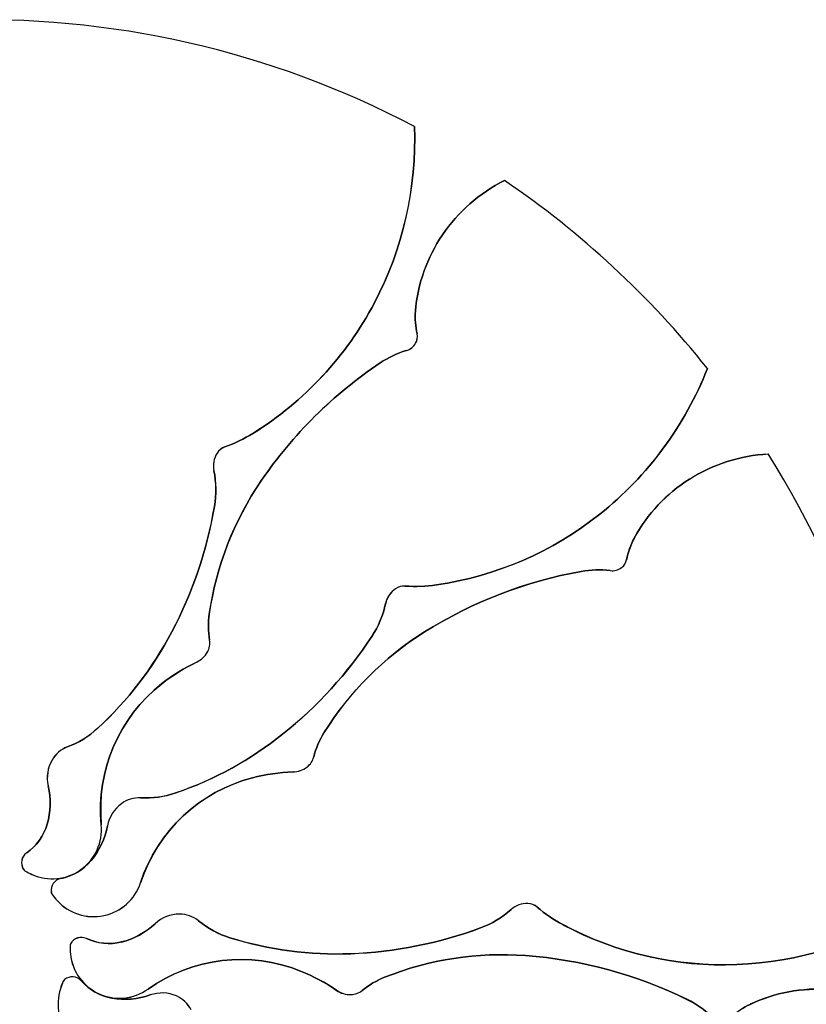
# Model space of a CAD drawing. Extents: x 176762 to 177955, y 670327 to 670628.
# Drawn here: x 177104 to 177106, y 670442 to 670443 of the extents above; entities that cross this region are included whole.
import ezdxf

# ---------------------------------------------------------------- set-up
doc = ezdxf.new("R2010")
doc.units = 0
doc.header["$MEASUREMENT"] = 0
doc.layers.add('T-VEGET', color=2, linetype='CONTINUOUS')

msp = doc.modelspace()

# ---------------------------------------------------------------- linework, layer by layer
at = {"layer": 'T-VEGET'}
for points in [[(177105.0473, 670443.2887, -0.131247), (177104.9782, 670442.9844, -0.13331), (177104.7688, 670442.7594, -0.053308), (177104.7205, 670442.736, 0.169275), (177104.707, 670442.7252, 0.191994), (177104.7015, 670442.695, -0.093208), (177104.7025, 670442.6335, -0.078808), (177104.6292, 670442.4173, -0.08571), (177104.5012, 670442.2507, -0.09635), (177104.4489, 670442.2185, 0.174513), (177104.4225, 670442.196, 0.188222), (177104.4158, 670442.1513, -0.126406), (177104.4141, 670442.0852, -0.174466), (177104.3788, 670442.0362, 0.408922), (177104.3732, 670442.0075, 0.112048), (177104.3758, 670442.005, 0.029807), (177104.3879, 670441.9986, 0.574947), (177104.5074, 670442.0843, -0.255344), (177104.6119, 670442.3277, -0.055447), (177104.6718, 670442.3649, 0.156568), (177104.6904, 670442.3823, 0.168717), (177104.694, 670442.403, -0.077005), (177104.6936, 670442.4478, -0.113729), (177104.7827, 670442.677, -0.096241), (177104.9883, 670442.8809, -0.074614), (177105.0335, 670442.9022, 0.189556), (177105.0494, 670442.9147, 0.190897), (177105.0519, 670442.9309, -0.076956), (177105.0491, 670442.9702, -0.129451), (177105.0956, 670443.1016, -0.126793), (177105.2024, 670443.1956)], [(177105.0473, 670443.2887, -0.131247), (177104.9782, 670442.9844, -0.13331), (177104.7688, 670442.7594, -0.053308), (177104.7205, 670442.736, 0.169275), (177104.707, 670442.7252, 0.191994), (177104.7015, 670442.695, -0.093208), (177104.7025, 670442.6335, -0.078808), (177104.6292, 670442.4173, -0.08571), (177104.5012, 670442.2507, -0.09635), (177104.4489, 670442.2185, 0.174513), (177104.4225, 670442.196, 0.188222), (177104.4158, 670442.1513, -0.126406), (177104.4141, 670442.0852, -0.174466), (177104.3788, 670442.0362, 0.408922), (177104.3732, 670442.0075, 0.112048), (177104.3758, 670442.005, 0.029807), (177104.3879, 670441.9986, 0.574947), (177104.5074, 670442.0843, -0.255344), (177104.6119, 670442.3277, -0.055447), (177104.6718, 670442.3649, 0.156568), (177104.6904, 670442.3823, 0.168717), (177104.694, 670442.403, -0.077005), (177104.6936, 670442.4478, -0.113729), (177104.7827, 670442.677, -0.096241), (177104.9883, 670442.8809, -0.074614), (177105.0335, 670442.9022, 0.189556), (177105.0494, 670442.9147, 0.190897), (177105.0519, 670442.9309, -0.076956), (177105.0491, 670442.9702, -0.129451), (177105.0956, 670443.1016, -0.126793), (177105.2024, 670443.1956)], [(177105.0473, 670443.2887, -0.131247), (177104.9782, 670442.9844, -0.13331), (177104.7688, 670442.7594, -0.053308), (177104.7205, 670442.736, 0.169275), (177104.707, 670442.7252, 0.191994), (177104.7015, 670442.695, -0.093208), (177104.7025, 670442.6335, -0.078808), (177104.6292, 670442.4173, -0.08571), (177104.5012, 670442.2507, -0.09635), (177104.4489, 670442.2185, 0.174513), (177104.4225, 670442.196, 0.188222), (177104.4158, 670442.1513, -0.126406), (177104.4141, 670442.0852, -0.174466), (177104.3788, 670442.0362, 0.408922), (177104.3732, 670442.0075, 0.112048), (177104.3758, 670442.005, 0.029807), (177104.3879, 670441.9986, 0.574947), (177104.5074, 670442.0843, -0.255344), (177104.6119, 670442.3277, -0.055447), (177104.6718, 670442.3649, 0.156568), (177104.6904, 670442.3823, 0.168717), (177104.694, 670442.403, -0.077005), (177104.6936, 670442.4478, -0.113729), (177104.7827, 670442.677, -0.096241), (177104.9883, 670442.8809, -0.074614), (177105.0335, 670442.9022, 0.189556), (177105.0494, 670442.9147, 0.190897), (177105.0519, 670442.9309, -0.076956), (177105.0491, 670442.9702, -0.129451), (177105.0956, 670443.1016, -0.126793), (177105.2024, 670443.1956)], [(177105.5525, 670442.8713, -0.131247), (177105.3671, 670442.6202, -0.13331), (177105.0851, 670442.498, -0.053308), (177105.0314, 670442.496, 0.169275), (177105.0147, 670442.4915, 0.191994), (177104.9976, 670442.466, -0.093208), (177104.9739, 670442.4092, -0.078808), (177104.8201, 670442.2406, -0.08571), (177104.636, 670442.1393, -0.09635), (177104.5752, 670442.1308, 0.174513), (177104.542, 670442.1207, 0.188222), (177104.518, 670442.0824, -0.126406), (177104.4899, 670442.0226, -0.174466), (177104.4379, 670441.9918, 0.408922), (177104.4212, 670441.9678, 0.112048), (177104.4227, 670441.9644, 0.029807), (177104.4312, 670441.9538, 0.574947), (177104.575, 670441.9843, -0.255344), (177104.7683, 670442.1655, -0.055447), (177104.8381, 670442.1755, 0.156568), (177104.8621, 670442.184, 0.168717), (177104.8737, 670442.2015, -0.077005), (177104.8913, 670442.2427, -0.113729), (177105.0648, 670442.4169, -0.096241), (177105.3349, 670442.5213, -0.074614), (177105.3848, 670442.5227, 0.189556), (177105.4044, 670442.5278, 0.190897), (177105.4132, 670442.5416, -0.076956), (177105.4264, 670442.5788, -0.129451), (177105.5217, 670442.6806, -0.126793), (177105.6572, 670442.7238)], [(177105.5525, 670442.8713, -0.131247), (177105.3671, 670442.6202, -0.13331), (177105.0851, 670442.498, -0.053308), (177105.0314, 670442.496, 0.169275), (177105.0147, 670442.4915, 0.191994), (177104.9976, 670442.466, -0.093208), (177104.9739, 670442.4092, -0.078808), (177104.8201, 670442.2406, -0.08571), (177104.636, 670442.1393, -0.09635), (177104.5752, 670442.1308, 0.174513), (177104.542, 670442.1207, 0.188222), (177104.518, 670442.0824, -0.126406), (177104.4899, 670442.0226, -0.174466), (177104.4379, 670441.9918, 0.408922), (177104.4212, 670441.9678, 0.112048), (177104.4227, 670441.9644, 0.029807), (177104.4312, 670441.9538, 0.574947), (177104.575, 670441.9843, -0.255344), (177104.7683, 670442.1655, -0.055447), (177104.8381, 670442.1755, 0.156568), (177104.8621, 670442.184, 0.168717), (177104.8737, 670442.2015, -0.077005), (177104.8913, 670442.2427, -0.113729), (177105.0648, 670442.4169, -0.096241), (177105.3349, 670442.5213, -0.074614), (177105.3848, 670442.5227, 0.189556), (177105.4044, 670442.5278, 0.190897), (177105.4132, 670442.5416, -0.076956), (177105.4264, 670442.5788, -0.129451), (177105.5217, 670442.6806, -0.126793), (177105.6572, 670442.7238)], [(177105.5525, 670442.8713, -0.131247), (177105.3671, 670442.6202, -0.13331), (177105.0851, 670442.498, -0.053308), (177105.0314, 670442.496, 0.169275), (177105.0147, 670442.4915, 0.191994), (177104.9976, 670442.466, -0.093208), (177104.9739, 670442.4092, -0.078808), (177104.8201, 670442.2406, -0.08571), (177104.636, 670442.1393, -0.09635), (177104.5752, 670442.1308, 0.174513), (177104.542, 670442.1207, 0.188222), (177104.518, 670442.0824, -0.126406), (177104.4899, 670442.0226, -0.174466), (177104.4379, 670441.9918, 0.408922), (177104.4212, 670441.9678, 0.112048), (177104.4227, 670441.9644, 0.029807), (177104.4312, 670441.9538, 0.574947), (177104.575, 670441.9843, -0.255344), (177104.7683, 670442.1655, -0.055447), (177104.8381, 670442.1755, 0.156568), (177104.8621, 670442.184, 0.168717), (177104.8737, 670442.2015, -0.077005), (177104.8913, 670442.2427, -0.113729), (177105.0648, 670442.4169, -0.096241), (177105.3349, 670442.5213, -0.074614), (177105.3848, 670442.5227, 0.189556), (177105.4044, 670442.5278, 0.190897), (177105.4132, 670442.5416, -0.076956), (177105.4264, 670442.5788, -0.129451), (177105.5217, 670442.6806, -0.126793), (177105.6572, 670442.7238)], [(177105.9011, 670441.9355, -0.131247), (177105.603, 670441.8433, -0.13331), (177105.3034, 670441.9121, -0.053308), (177105.259, 670441.9423, 0.169275), (177105.2428, 670441.9485, 0.191994), (177105.2139, 670441.9381, -0.093208), (177105.1612, 670441.9065, -0.078808), (177104.9373, 670441.8619, -0.08571), (177104.7291, 670441.8895, -0.09635), (177104.675, 670441.9187, 0.174513), (177104.6423, 670441.9303, 0.188222), (177104.6003, 670441.9137, -0.126406), (177104.5422, 670441.8822, -0.174466), (177104.482, 670441.8882, 0.408922), (177104.4544, 670441.8788, 0.112048), (177104.4535, 670441.8752, 0.029807), (177104.4541, 670441.8615, 0.574947), (177104.588, 670441.8009, -0.255344), (177104.8511, 670441.8321, -0.055447), (177104.9132, 670441.7988, 0.156568), (177104.9376, 670441.7914, 0.168717), (177104.9573, 670441.7987, -0.077005), (177104.9959, 670441.8214, -0.113729), (177105.2389, 670441.8588, -0.096241), (177105.5183, 670441.7827, -0.074614), (177105.5594, 670441.7543, 0.189556)], [(177105.9011, 670441.9355, -0.131247), (177105.603, 670441.8433, -0.13331), (177105.3034, 670441.9121, -0.053308), (177105.259, 670441.9423, 0.169275), (177105.2428, 670441.9485, 0.191994), (177105.2139, 670441.9381, -0.093208), (177105.1612, 670441.9065, -0.078808), (177104.9373, 670441.8619, -0.08571), (177104.7291, 670441.8895, -0.09635), (177104.675, 670441.9187, 0.174513), (177104.6423, 670441.9303, 0.188222), (177104.6003, 670441.9137, -0.126406), (177104.5422, 670441.8822, -0.174466), (177104.482, 670441.8882, 0.408922), (177104.4544, 670441.8788, 0.112048), (177104.4535, 670441.8752, 0.029807), (177104.4541, 670441.8615, 0.574947), (177104.588, 670441.8009, -0.255344), (177104.8511, 670441.8321, -0.055447), (177104.9132, 670441.7988, 0.156568), (177104.9376, 670441.7914, 0.168717), (177104.9573, 670441.7987, -0.077005), (177104.9959, 670441.8214, -0.113729), (177105.2389, 670441.8588, -0.096241), (177105.5183, 670441.7827, -0.074614), (177105.5594, 670441.7543, 0.189556)], [(177105.9011, 670441.9355, -0.131247), (177105.603, 670441.8433, -0.13331), (177105.3034, 670441.9121, -0.053308), (177105.259, 670441.9423, 0.169275), (177105.2428, 670441.9485, 0.191994), (177105.2139, 670441.9381, -0.093208), (177105.1612, 670441.9065, -0.078808), (177104.9373, 670441.8619, -0.08571), (177104.7291, 670441.8895, -0.09635), (177104.675, 670441.9187, 0.174513), (177104.6423, 670441.9303, 0.188222), (177104.6003, 670441.9137, -0.126406), (177104.5422, 670441.8822, -0.174466), (177104.482, 670441.8882, 0.408922), (177104.4544, 670441.8788, 0.112048), (177104.4535, 670441.8752, 0.029807), (177104.4541, 670441.8615, 0.574947), (177104.588, 670441.8009, -0.255344), (177104.8511, 670441.8321, -0.055447), (177104.9132, 670441.7988, 0.156568), (177104.9376, 670441.7914, 0.168717), (177104.9573, 670441.7987, -0.077005), (177104.9959, 670441.8214, -0.113729), (177105.2389, 670441.8588, -0.096241), (177105.5183, 670441.7827, -0.074614), (177105.5594, 670441.7543, 0.189556)], [(177104.6621, 670441.7655, 0.174513), (177104.6369, 670441.7892, 0.188222), (177104.5917, 670441.7908, -0.126406), (177104.5258, 670441.7852, -0.174466), (177104.4732, 670441.8149, 0.408922), (177104.4441, 670441.8173, 0.112048), (177104.4418, 670441.8144, 0.029807), (177104.4369, 670441.8016, 0.574947), (177104.5352, 670441.6924, -0.255344)], [(177104.6621, 670441.7655, 0.174513), (177104.6369, 670441.7892, 0.188222), (177104.5917, 670441.7908, -0.126406), (177104.5258, 670441.7852, -0.174466), (177104.4732, 670441.8149, 0.408922), (177104.4441, 670441.8173, 0.112048), (177104.4418, 670441.8144, 0.029807), (177104.4369, 670441.8016, 0.574947), (177104.5352, 670441.6924, -0.255344)], [(177104.6621, 670441.7655, 0.174513), (177104.6369, 670441.7892, 0.188222), (177104.5917, 670441.7908, -0.126406), (177104.5258, 670441.7852, -0.174466), (177104.4732, 670441.8149, 0.408922), (177104.4441, 670441.8173, 0.112048), (177104.4418, 670441.8144, 0.029807), (177104.4369, 670441.8016, 0.574947), (177104.5352, 670441.6924, -0.255344)], [(177105.5934, 670441.7527, -0.076956), (177105.6261, 670441.7747, -0.129451), (177105.7632, 670441.8002, -0.126793)], [(177105.5934, 670441.7527, -0.076956), (177105.6261, 670441.7747, -0.129451), (177105.7632, 670441.8002, -0.126793)], [(177105.5934, 670441.7527, -0.076956), (177105.6261, 670441.7747, -0.129451), (177105.7632, 670441.8002, -0.126793)]]:
    msp.add_lwpolyline(points, format="xyb", dxfattribs=at)
for centre, radius, start, end in [((177104.3023, 670441.8728, 7.645), 1.6, 62.2482, 92.1319), ((177104.3023, 670441.8728, 7.645), 1.6, 62.2482, 92.1319), ((177104.3023, 670441.8728, 7.645), 1.6, 62.2482, 92.1319), ((177104.3023, 670441.8728, 7.645), 1.6, 62.2482, 92.1319), ((177104.3023, 670441.8728, 7.645), 1.6, 62.2482, 92.1319), ((177104.3023, 670441.8728, 7.645), 1.6, 62.2482, 92.1319), ((177104.3023, 670441.8728, 7.645), 1.6, 62.2482, 92.1319), ((177104.3023, 670441.8728, 7.645), 1.6, 62.2482, 92.1319), ((177104.4431, 670443.266, 7.645), 0.6047, 332.2482, 2.1569), ((177104.4431, 670443.266, 7.645), 0.6047, 332.2482, 2.1569), ((177104.4431, 670443.266, 7.645), 0.6047, 332.2482, 2.1569), ((177104.4431, 670443.266, 7.645), 0.6047, 332.2482, 2.1569), ((177104.4431, 670443.266, 7.645), 0.6047, 332.2482, 2.1569), ((177105.3312, 670442.9413, 7.645), 0.285, 116.86, 145.7645), ((177105.3312, 670442.9413, 7.645), 0.285, 116.86, 145.7645), ((177105.3312, 670442.9413, 7.645), 0.285, 116.86, 145.7645), ((177105.3312, 670442.9413, 7.645), 0.285, 116.86, 145.7645), ((177105.3312, 670442.9413, 7.645), 0.285, 116.86, 145.7645), ((177104.3023, 670441.8728, 7.645), 1.6, 38.6157, 55.7645), ((177104.3023, 670441.8728, 7.645), 1.6, 38.6157, 55.7645), ((177104.3023, 670441.8728, 7.645), 1.6, 38.6157, 55.7645), ((177104.3023, 670441.8728, 7.645), 1.6, 38.6157, 55.7645), ((177104.3023, 670441.8728, 7.645), 1.6, 38.6157, 55.7645), ((177104.3023, 670441.8728, 7.645), 1.6, 38.6157, 55.7645), ((177104.3023, 670441.8728, 7.645), 1.6, 38.6157, 55.7645), ((177104.3023, 670441.8728, 7.645), 1.6, 38.6157, 55.7645), ((177105.3219, 670442.9476, 7.645), 0.2738, 145.7645, 175.2684), ((177105.3219, 670442.9476, 7.645), 0.2738, 145.7645, 175.2684), ((177105.3219, 670442.9476, 7.645), 0.2738, 145.7645, 175.2684), ((177105.3219, 670442.9476, 7.645), 0.2738, 145.7645, 175.2684), ((177105.3219, 670442.9476, 7.645), 0.2738, 145.7645, 175.2684), ((177104.459, 670443.2576, 7.645), 0.5867, 301.875, 332.2482), ((177104.459, 670443.2576, 7.645), 0.5867, 301.875, 332.2482), ((177104.459, 670443.2576, 7.645), 0.5867, 301.875, 332.2482), ((177104.459, 670443.2576, 7.645), 0.5867, 301.875, 332.2482), ((177104.459, 670443.2576, 7.645), 0.5867, 301.875, 332.2482), ((177105.1775, 670442.9596, 7.645), 0.1288, 175.2684, 192.8707), ((177105.1775, 670442.9596, 7.645), 0.1288, 175.2684, 192.8707), ((177105.1775, 670442.9596, 7.645), 0.1288, 175.2684, 192.8707), ((177105.1775, 670442.9596, 7.645), 0.1288, 175.2684, 192.8707), ((177105.1775, 670442.9596, 7.645), 0.1288, 175.2684, 192.8707), ((177105.0302, 670442.9259, 7.645), 0.0222, 329.6405, 12.8707), ((177105.0302, 670442.9259, 7.645), 0.0222, 329.6405, 12.8707), ((177105.0302, 670442.9259, 7.645), 0.0222, 329.6405, 12.8707), ((177105.0302, 670442.9259, 7.645), 0.0222, 329.6405, 12.8707), ((177105.0302, 670442.9259, 7.645), 0.0222, 329.6405, 12.8707), ((177105.0255, 670442.9287, 7.645), 0.0277, 286.7068, 329.6405), ((177105.0255, 670442.9287, 7.645), 0.0277, 286.7068, 329.6405), ((177105.0255, 670442.9287, 7.645), 0.0277, 286.7068, 329.6405), ((177105.0255, 670442.9287, 7.645), 0.0277, 286.7068, 329.6405), ((177105.0255, 670442.9287, 7.645), 0.0277, 286.7068, 329.6405), ((177105.0819, 670442.741, 7.645), 0.1683, 106.7068, 123.7754), ((177105.0819, 670442.741, 7.645), 0.1683, 106.7068, 123.7754), ((177105.0819, 670442.741, 7.645), 0.1683, 106.7068, 123.7754), ((177105.0819, 670442.741, 7.645), 0.1683, 106.7068, 123.7754), ((177105.0819, 670442.741, 7.645), 0.1683, 106.7068, 123.7754), ((177105.4103, 670442.2499, 7.645), 0.7591, 123.7754, 145.7645), ((177105.4103, 670442.2499, 7.645), 0.7591, 123.7754, 145.7645), ((177105.4103, 670442.2499, 7.645), 0.7591, 123.7754, 145.7645), ((177105.4103, 670442.2499, 7.645), 0.7591, 123.7754, 145.7645), ((177105.4103, 670442.2499, 7.645), 0.7591, 123.7754, 145.7645), ((177104.9898, 670443.0927, 7.645), 0.6047, 308.6157, 338.5244), ((177104.9898, 670443.0927, 7.645), 0.6047, 308.6157, 338.5244), ((177104.9898, 670443.0927, 7.645), 0.6047, 308.6157, 338.5244), ((177104.9898, 670443.0927, 7.645), 0.6047, 308.6157, 338.5244), ((177104.9898, 670443.0927, 7.645), 0.6047, 308.6157, 338.5244), ((177104.6355, 670442.9737, 7.645), 0.2524, 289.6692, 301.875), ((177104.6355, 670442.9737, 7.645), 0.2524, 289.6692, 301.875), ((177104.6355, 670442.9737, 7.645), 0.2524, 289.6692, 301.875), ((177104.6355, 670442.9737, 7.645), 0.2524, 289.6692, 301.875), ((177104.6355, 670442.9737, 7.645), 0.2524, 289.6692, 301.875), ((177104.7421, 670442.7033, 7.645), 0.0414, 148.0999, 191.5726), ((177104.7421, 670442.7033, 7.645), 0.0414, 148.0999, 191.5726), ((177104.7421, 670442.7033, 7.645), 0.0414, 148.0999, 191.5726), ((177104.7421, 670442.7033, 7.645), 0.0414, 148.0999, 191.5726), ((177104.7421, 670442.7033, 7.645), 0.0414, 148.0999, 191.5726), ((177104.7293, 670442.7112, 7.645), 0.0263, 109.6692, 148.0999), ((177104.7293, 670442.7112, 7.645), 0.0263, 109.6692, 148.0999), ((177104.7293, 670442.7112, 7.645), 0.0263, 109.6692, 148.0999), ((177104.7293, 670442.7112, 7.645), 0.0263, 109.6692, 148.0999), ((177104.7293, 670442.7112, 7.645), 0.0263, 109.6692, 148.0999), ((177105.6733, 670442.4392, 7.645), 0.285, 93.2274, 122.1319), ((177105.6733, 670442.4392, 7.645), 0.285, 93.2274, 122.1319), ((177105.6733, 670442.4392, 7.645), 0.285, 93.2274, 122.1319), ((177105.6733, 670442.4392, 7.645), 0.285, 93.2274, 122.1319), ((177105.6733, 670442.4392, 7.645), 0.285, 93.2274, 122.1319), ((177104.3023, 670441.8728, 7.645), 1.6, 2.2482, 32.1319), ((177104.3023, 670441.8728, 7.645), 1.6, 2.2482, 32.1319), ((177104.3023, 670441.8728, 7.645), 1.6, 2.2482, 32.1319), ((177104.3023, 670441.8728, 7.645), 1.6, 2.2482, 32.1319), ((177104.3023, 670441.8728, 7.645), 1.6, 2.2482, 32.1319), ((177104.3023, 670441.8728, 7.645), 1.6, 2.2482, 32.1319), ((177104.3023, 670441.8728, 7.645), 1.6, 2.2482, 32.1319), ((177104.3023, 670441.8728, 7.645), 1.6, 2.2482, 32.1319), ((177104.5386, 670442.6616, 7.645), 0.1664, 350.2725, 11.5726), ((177104.5386, 670442.6616, 7.645), 0.1664, 350.2725, 11.5726), ((177104.5386, 670442.6616, 7.645), 0.1664, 350.2725, 11.5726), ((177104.5386, 670442.6616, 7.645), 0.1664, 350.2725, 11.5726), ((177104.5386, 670442.6616, 7.645), 0.1664, 350.2725, 11.5726), ((177105.2354, 670442.3689, 7.645), 0.5476, 145.7645, 171.7178), ((177105.2354, 670442.3689, 7.645), 0.5476, 145.7645, 171.7178), ((177105.2354, 670442.3689, 7.645), 0.5476, 145.7645, 171.7178), ((177105.2354, 670442.3689, 7.645), 0.5476, 145.7645, 171.7178), ((177105.2354, 670442.3689, 7.645), 0.5476, 145.7645, 171.7178), ((177105.6673, 670442.4487, 7.645), 0.2738, 122.1319, 151.6358), ((177105.6673, 670442.4487, 7.645), 0.2738, 122.1319, 151.6358), ((177105.6673, 670442.4487, 7.645), 0.2738, 122.1319, 151.6358), ((177105.6673, 670442.4487, 7.645), 0.2738, 122.1319, 151.6358), ((177105.6673, 670442.4487, 7.645), 0.2738, 122.1319, 151.6358), ((177103.9845, 670442.7566, 7.645), 0.7285, 332.2482, 350.2725), ((177103.9845, 670442.7566, 7.645), 0.7285, 332.2482, 350.2725), ((177103.9845, 670442.7566, 7.645), 0.7285, 332.2482, 350.2725), ((177103.9845, 670442.7566, 7.645), 0.7285, 332.2482, 350.2725), ((177103.9845, 670442.7566, 7.645), 0.7285, 332.2482, 350.2725), ((177105.001, 670443.0787, 7.645), 0.5867, 278.2424, 308.6157), ((177105.001, 670443.0787, 7.645), 0.5867, 278.2424, 308.6157), ((177105.001, 670443.0787, 7.645), 0.5867, 278.2424, 308.6157), ((177105.001, 670443.0787, 7.645), 0.5867, 278.2424, 308.6157), ((177105.001, 670443.0787, 7.645), 0.5867, 278.2424, 308.6157), ((177105.5398, 670442.5176, 7.645), 0.1288, 151.6358, 169.2381), ((177105.5398, 670442.5176, 7.645), 0.1288, 151.6358, 169.2381), ((177105.5398, 670442.5176, 7.645), 0.1288, 151.6358, 169.2381), ((177105.5398, 670442.5176, 7.645), 0.1288, 151.6358, 169.2381), ((177105.5398, 670442.5176, 7.645), 0.1288, 151.6358, 169.2381), ((177105.3913, 670442.5458, 7.645), 0.0222, 306.0079, 349.2381), ((177105.3913, 670442.5458, 7.645), 0.0222, 306.0079, 349.2381), ((177105.3913, 670442.5458, 7.645), 0.0222, 306.0079, 349.2381), ((177105.3913, 670442.5458, 7.645), 0.0222, 306.0079, 349.2381), ((177105.3913, 670442.5458, 7.645), 0.0222, 306.0079, 349.2381), ((177105.4686, 670441.7741, 7.645), 0.7591, 100.1428, 122.1319), ((177105.4686, 670441.7741, 7.645), 0.7591, 100.1428, 122.1319), ((177105.4686, 670441.7741, 7.645), 0.7591, 100.1428, 122.1319), ((177105.4686, 670441.7741, 7.645), 0.7591, 100.1428, 122.1319), ((177105.4686, 670441.7741, 7.645), 0.7591, 100.1428, 122.1319), ((177105.3645, 670442.3557, 7.645), 0.1683, 83.0742, 100.1428), ((177105.3645, 670442.3557, 7.645), 0.1683, 83.0742, 100.1428), ((177105.3645, 670442.3557, 7.645), 0.1683, 83.0742, 100.1428), ((177105.3645, 670442.3557, 7.645), 0.1683, 83.0742, 100.1428), ((177105.3645, 670442.3557, 7.645), 0.1683, 83.0742, 100.1428), ((177105.3881, 670442.5502, 7.645), 0.0277, 263.0742, 306.0079), ((177105.3881, 670442.5502, 7.645), 0.0277, 263.0742, 306.0079), ((177105.3881, 670442.5502, 7.645), 0.0277, 263.0742, 306.0079), ((177105.3881, 670442.5502, 7.645), 0.0277, 263.0742, 306.0079), ((177105.3881, 670442.5502, 7.645), 0.0277, 263.0742, 306.0079), ((177105.0382, 670442.4573, 7.645), 0.0414, 124.4673, 167.94), ((177105.0382, 670442.4573, 7.645), 0.0414, 124.4673, 167.94), ((177105.0382, 670442.4573, 7.645), 0.0414, 124.4673, 167.94), ((177105.0382, 670442.4573, 7.645), 0.0414, 124.4673, 167.94), ((177105.0382, 670442.4573, 7.645), 0.0414, 124.4673, 167.94), ((177105.0296, 670442.4697, 7.645), 0.0263, 86.0366, 124.4673), ((177105.0296, 670442.4697, 7.645), 0.0263, 86.0366, 124.4673), ((177105.0296, 670442.4697, 7.645), 0.0263, 86.0366, 124.4673), ((177105.0296, 670442.4697, 7.645), 0.0263, 86.0366, 124.4673), ((177105.0296, 670442.4697, 7.645), 0.0263, 86.0366, 124.4673), ((177105.0489, 670442.7478, 7.645), 0.2524, 266.0366, 278.2424), ((177105.0489, 670442.7478, 7.645), 0.2524, 266.0366, 278.2424), ((177105.0489, 670442.7478, 7.645), 0.2524, 266.0366, 278.2424), ((177105.0489, 670442.7478, 7.645), 0.2524, 266.0366, 278.2424), ((177105.0489, 670442.7478, 7.645), 0.2524, 266.0366, 278.2424), ((177104.8349, 670442.5007, 7.645), 0.1664, 326.64, 347.94), ((177104.8349, 670442.5007, 7.645), 0.1664, 326.64, 347.94), ((177104.8349, 670442.5007, 7.645), 0.1664, 326.64, 347.94), ((177104.8349, 670442.5007, 7.645), 0.1664, 326.64, 347.94), ((177104.8349, 670442.5007, 7.645), 0.1664, 326.64, 347.94), ((177104.8384, 670442.4267, 7.645), 0.1464, 171.7178, 189.3312), ((177104.8384, 670442.4267, 7.645), 0.1464, 171.7178, 189.3312), ((177104.8384, 670442.4267, 7.645), 0.1464, 171.7178, 189.3312), ((177104.8384, 670442.4267, 7.645), 0.1464, 171.7178, 189.3312), ((177104.8384, 670442.4267, 7.645), 0.1464, 171.7178, 189.3312), ((177104.0829, 670442.7048, 7.645), 0.6173, 312.6529, 332.2482), ((177104.0829, 670442.7048, 7.645), 0.6173, 312.6529, 332.2482), ((177104.0829, 670442.7048, 7.645), 0.6173, 312.6529, 332.2482), ((177104.0829, 670442.7048, 7.645), 0.6173, 312.6529, 332.2482), ((177104.0829, 670442.7048, 7.645), 0.6173, 312.6529, 332.2482), ((177104.6625, 670442.3978, 7.645), 0.0319, 331.025, 9.3312), ((177104.6625, 670442.3978, 7.645), 0.0319, 331.025, 9.3312), ((177104.6625, 670442.3978, 7.645), 0.0319, 331.025, 9.3312), ((177104.6625, 670442.3978, 7.645), 0.0319, 331.025, 9.3312), ((177104.6625, 670442.3978, 7.645), 0.0319, 331.025, 9.3312), ((177104.3654, 670442.8098, 7.645), 0.7285, 308.6157, 326.64), ((177104.3654, 670442.8098, 7.645), 0.7285, 308.6157, 326.64), ((177104.3654, 670442.8098, 7.645), 0.7285, 308.6157, 326.64), ((177104.3654, 670442.8098, 7.645), 0.7285, 308.6157, 326.64), ((177104.3654, 670442.8098, 7.645), 0.7285, 308.6157, 326.64), ((177105.356, 670441.9532, 7.645), 0.5476, 122.1319, 148.0852), ((177105.356, 670441.9532, 7.645), 0.5476, 122.1319, 148.0852), ((177105.356, 670441.9532, 7.645), 0.5476, 122.1319, 148.0852), ((177105.356, 670441.9532, 7.645), 0.5476, 122.1319, 148.0852), ((177105.356, 670441.9532, 7.645), 0.5476, 122.1319, 148.0852), ((177104.6539, 670442.4026, 7.645), 0.0417, 295.4313, 331.025), ((177104.6539, 670442.4026, 7.645), 0.0417, 295.4313, 331.025), ((177104.6539, 670442.4026, 7.645), 0.0417, 295.4313, 331.025), ((177104.6539, 670442.4026, 7.645), 0.0417, 295.4313, 331.025), ((177104.6539, 670442.4026, 7.645), 0.0417, 295.4313, 331.025), ((177104.8088, 670442.0769, 7.645), 0.3189, 115.4313, 128.1258), ((177104.8088, 670442.0769, 7.645), 0.3189, 115.4313, 128.1258), ((177104.8088, 670442.0769, 7.645), 0.3189, 115.4313, 128.1258), ((177104.8088, 670442.0769, 7.645), 0.3189, 115.4313, 128.1258), ((177104.8088, 670442.0769, 7.645), 0.3189, 115.4313, 128.1258), ((177104.7825, 670442.1104, 7.645), 0.2763, 128.1258, 185.4222), ((177104.7825, 670442.1104, 7.645), 0.2763, 128.1258, 185.4222), ((177104.7825, 670442.1104, 7.645), 0.2763, 128.1258, 185.4222), ((177104.7825, 670442.1104, 7.645), 0.2763, 128.1258, 185.4222), ((177104.7825, 670442.1104, 7.645), 0.2763, 128.1258, 185.4222), ((177104.3921, 670442.3691, 7.645), 0.1609, 290.639, 312.6529), ((177104.3921, 670442.3691, 7.645), 0.1609, 290.639, 312.6529), ((177104.3921, 670442.3691, 7.645), 0.1609, 290.639, 312.6529), ((177104.3921, 670442.3691, 7.645), 0.1609, 290.639, 312.6529), ((177104.3921, 670442.3691, 7.645), 0.1609, 290.639, 312.6529), ((177104.4348, 670442.723, 7.645), 0.6173, 289.0204, 308.6157), ((177104.4348, 670442.723, 7.645), 0.6173, 289.0204, 308.6157), ((177104.4348, 670442.723, 7.645), 0.6173, 289.0204, 308.6157), ((177104.4348, 670442.723, 7.645), 0.6173, 289.0204, 308.6157), ((177104.4348, 670442.723, 7.645), 0.6173, 289.0204, 308.6157), ((177105.0155, 670442.1653, 7.645), 0.1464, 148.0852, 165.6987), ((177105.0155, 670442.1653, 7.645), 0.1464, 148.0852, 165.6987), ((177105.0155, 670442.1653, 7.645), 0.1464, 148.0852, 165.6987), ((177105.0155, 670442.1653, 7.645), 0.1464, 148.0852, 165.6987), ((177105.0155, 670442.1653, 7.645), 0.1464, 148.0852, 165.6987), ((177104.4669, 670442.1707, 7.645), 0.0511, 110.639, 150.2356), ((177104.4669, 670442.1707, 7.645), 0.0511, 110.639, 150.2356), ((177104.4669, 670442.1707, 7.645), 0.0511, 110.639, 150.2356), ((177104.4669, 670442.1707, 7.645), 0.0511, 110.639, 150.2356), ((177104.4669, 670442.1707, 7.645), 0.0511, 110.639, 150.2356), ((177104.8428, 670442.2093, 7.645), 0.0319, 307.3924, 345.6987), ((177104.8428, 670442.2093, 7.645), 0.0319, 307.3924, 345.6987), ((177104.8428, 670442.2093, 7.645), 0.0319, 307.3924, 345.6987), ((177104.8428, 670442.2093, 7.645), 0.0319, 307.3924, 345.6987), ((177104.8428, 670442.2093, 7.645), 0.0319, 307.3924, 345.6987), ((177104.4765, 670442.1652, 7.645), 0.0622, 150.2356, 192.8741), ((177104.4765, 670442.1652, 7.645), 0.0622, 150.2356, 192.8741), ((177104.4765, 670442.1652, 7.645), 0.0622, 150.2356, 192.8741), ((177104.4765, 670442.1652, 7.645), 0.0622, 150.2356, 192.8741), ((177104.4765, 670442.1652, 7.645), 0.0622, 150.2356, 192.8741), ((177104.8368, 670442.2172, 7.645), 0.0417, 271.7987, 307.3924), ((177104.8368, 670442.2172, 7.645), 0.0417, 271.7987, 307.3924), ((177104.8368, 670442.2172, 7.645), 0.0417, 271.7987, 307.3924), ((177104.8368, 670442.2172, 7.645), 0.0417, 271.7987, 307.3924), ((177104.8368, 670442.2172, 7.645), 0.0417, 271.7987, 307.3924), ((177104.8375, 670441.898, 7.645), 0.2763, 104.4933, 161.7896), ((177104.8375, 670441.898, 7.645), 0.2763, 104.4933, 161.7896), ((177104.8375, 670441.898, 7.645), 0.2763, 104.4933, 161.7896), ((177104.8375, 670441.898, 7.645), 0.2763, 104.4933, 161.7896), ((177104.8375, 670441.898, 7.645), 0.2763, 104.4933, 161.7896), ((177104.8481, 670441.8567, 7.645), 0.3189, 91.7987, 104.4933), ((177104.8481, 670441.8567, 7.645), 0.3189, 91.7987, 104.4933), ((177104.8481, 670441.8567, 7.645), 0.3189, 91.7987, 104.4933), ((177104.8481, 670441.8567, 7.645), 0.3189, 91.7987, 104.4933), ((177104.8481, 670441.8567, 7.645), 0.3189, 91.7987, 104.4933), ((177104.2864, 670442.1217, 7.645), 0.1328, 344.0568, 12.8741), ((177104.2864, 670442.1217, 7.645), 0.1328, 344.0568, 12.8741), ((177104.2864, 670442.1217, 7.645), 0.1328, 344.0568, 12.8741), ((177104.2864, 670442.1217, 7.645), 0.1328, 344.0568, 12.8741), ((177104.2864, 670442.1217, 7.645), 0.1328, 344.0568, 12.8741), ((177104.5725, 670442.0797, 7.645), 0.0511, 87.0064, 126.603), ((177104.5725, 670442.0797, 7.645), 0.0511, 87.0064, 126.603), ((177104.5725, 670442.0797, 7.645), 0.0511, 87.0064, 126.603), ((177104.5725, 670442.0797, 7.645), 0.0511, 87.0064, 126.603), ((177104.5725, 670442.0797, 7.645), 0.0511, 87.0064, 126.603), ((177104.5836, 670442.2915, 7.645), 0.1609, 267.0064, 289.0204), ((177104.5836, 670442.2915, 7.645), 0.1609, 267.0064, 289.0204), ((177104.5836, 670442.2915, 7.645), 0.1609, 267.0064, 289.0204), ((177104.5836, 670442.2915, 7.645), 0.1609, 267.0064, 289.0204), ((177104.5836, 670442.2915, 7.645), 0.1609, 267.0064, 289.0204), ((177104.5791, 670442.0708, 7.645), 0.0622, 126.603, 169.2416), ((177104.5791, 670442.0708, 7.645), 0.0622, 126.603, 169.2416), ((177104.5791, 670442.0708, 7.645), 0.0622, 126.603, 169.2416), ((177104.5791, 670442.0708, 7.645), 0.0622, 126.603, 169.2416), ((177104.5791, 670442.0708, 7.645), 0.0622, 126.603, 169.2416), ((177104.3283, 670442.1097, 7.645), 0.0892, 304.4706, 344.0568), ((177104.3283, 670442.1097, 7.645), 0.0892, 304.4706, 344.0568), ((177104.3283, 670442.1097, 7.645), 0.0892, 304.4706, 344.0568), ((177104.3283, 670442.1097, 7.645), 0.0892, 304.4706, 344.0568), ((177104.3283, 670442.1097, 7.645), 0.0892, 304.4706, 344.0568), ((177104.4228, 670442.0762, 7.645), 0.085, 245.8356, 5.4222), ((177104.4228, 670442.0762, 7.645), 0.085, 245.8356, 5.4222), ((177104.4228, 670442.0762, 7.645), 0.085, 245.8356, 5.4222), ((177104.4228, 670442.0762, 7.645), 0.085, 245.8356, 5.4222), ((177104.4228, 670442.0762, 7.645), 0.085, 245.8356, 5.4222), ((177104.3875, 670442.1072, 7.645), 0.1328, 320.4242, 349.2416), ((177104.3875, 670442.1072, 7.645), 0.1328, 320.4242, 349.2416), ((177104.3875, 670442.1072, 7.645), 0.1328, 320.4242, 349.2416), ((177104.3875, 670442.1072, 7.645), 0.1328, 320.4242, 349.2416), ((177104.3875, 670442.1072, 7.645), 0.1328, 320.4242, 349.2416), ((177104.3906, 670442.019, 7.645), 0.0208, 124.4706, 213.4336), ((177104.3906, 670442.019, 7.645), 0.0208, 124.4706, 213.4336), ((177104.3906, 670442.019, 7.645), 0.0208, 124.4706, 213.4336), ((177104.3906, 670442.019, 7.645), 0.0208, 124.4706, 213.4336), ((177104.3906, 670442.019, 7.645), 0.0208, 124.4706, 213.4336), ((177104.4211, 670442.0795, 7.645), 0.0892, 280.838, 320.4242), ((177104.4211, 670442.0795, 7.645), 0.0892, 280.838, 320.4242), ((177104.4211, 670442.0795, 7.645), 0.0892, 280.838, 320.4242), ((177104.4211, 670442.0795, 7.645), 0.0892, 280.838, 320.4242), ((177104.4211, 670442.0795, 7.645), 0.0892, 280.838, 320.4242), ((177104.3801, 670442.0121, 7.645), 0.0083, 213.4336, 239.0064), ((177104.3801, 670442.0121, 7.645), 0.0083, 213.4336, 239.0064), ((177104.3801, 670442.0121, 7.645), 0.0083, 213.4336, 239.0064), ((177104.3801, 670442.0121, 7.645), 0.0083, 213.4336, 239.0064), ((177104.3801, 670442.0121, 7.645), 0.0083, 213.4336, 239.0064), ((177104.4349, 670442.1033, 7.645), 0.1147, 239.0064, 245.8356), ((177104.4349, 670442.1033, 7.645), 0.1147, 239.0064, 245.8356), ((177104.4349, 670442.1033, 7.645), 0.1147, 239.0064, 245.8356), ((177104.4349, 670442.1033, 7.645), 0.1147, 239.0064, 245.8356), ((177104.4349, 670442.1033, 7.645), 0.1147, 239.0064, 245.8356), ((177104.4418, 670441.9713, 7.645), 0.0208, 100.838, 189.801), ((177104.4418, 670441.9713, 7.645), 0.0208, 100.838, 189.801), ((177104.4418, 670441.9713, 7.645), 0.0208, 100.838, 189.801), ((177104.4418, 670441.9713, 7.645), 0.0208, 100.838, 189.801), ((177104.4418, 670441.9713, 7.645), 0.0208, 100.838, 189.801), ((177104.4942, 670442.0109, 7.645), 0.085, 222.2031, 341.7896), ((177104.4942, 670442.0109, 7.645), 0.085, 222.2031, 341.7896), ((177104.4942, 670442.0109, 7.645), 0.085, 222.2031, 341.7896), ((177104.4942, 670442.0109, 7.645), 0.085, 222.2031, 341.7896), ((177104.4942, 670442.0109, 7.645), 0.085, 222.2031, 341.7896), ((177104.4294, 670441.9692, 7.645), 0.0083, 189.801, 215.3738), ((177104.4294, 670441.9692, 7.645), 0.0083, 189.801, 215.3738), ((177104.4294, 670441.9692, 7.645), 0.0083, 189.801, 215.3738), ((177104.4294, 670441.9692, 7.645), 0.0083, 189.801, 215.3738), ((177104.4294, 670441.9692, 7.645), 0.0083, 189.801, 215.3738), ((177104.5161, 670442.0308, 7.645), 0.1147, 215.3738, 222.2031), ((177104.5161, 670442.0308, 7.645), 0.1147, 215.3738, 222.2031), ((177104.5161, 670442.0308, 7.645), 0.1147, 215.3738, 222.2031), ((177104.5161, 670442.0308, 7.645), 0.1147, 215.3738, 222.2031), ((177104.5161, 670442.0308, 7.645), 0.1147, 215.3738, 222.2031), ((177105.2414, 670441.9071, 7.645), 0.0414, 88.0999, 131.5726), ((177105.2414, 670441.9071, 7.645), 0.0414, 88.0999, 131.5726), ((177105.2414, 670441.9071, 7.645), 0.0414, 88.0999, 131.5726), ((177105.2414, 670441.9071, 7.645), 0.0414, 88.0999, 131.5726), ((177105.2414, 670441.9071, 7.645), 0.0414, 88.0999, 131.5726), ((177105.2419, 670441.9222, 7.645), 0.0263, 49.6692, 88.0999), ((177105.2419, 670441.9222, 7.645), 0.0263, 49.6692, 88.0999), ((177105.2419, 670441.9222, 7.645), 0.0263, 49.6692, 88.0999), ((177105.2419, 670441.9222, 7.645), 0.0263, 49.6692, 88.0999), ((177105.2419, 670441.9222, 7.645), 0.0263, 49.6692, 88.0999), ((177104.6426, 670441.8681, 7.645), 0.0622, 90.2356, 132.8741), ((177104.6426, 670441.8681, 7.645), 0.0622, 90.2356, 132.8741), ((177104.6426, 670441.8681, 7.645), 0.0622, 90.2356, 132.8741), ((177104.6426, 670441.8681, 7.645), 0.0622, 90.2356, 132.8741), ((177104.6426, 670441.8681, 7.645), 0.0622, 90.2356, 132.8741), ((177104.6426, 670441.8792, 7.645), 0.0511, 50.639, 90.2356), ((177104.6426, 670441.8792, 7.645), 0.0511, 50.639, 90.2356), ((177104.6426, 670441.8792, 7.645), 0.0511, 50.639, 90.2356), ((177104.6426, 670441.8792, 7.645), 0.0511, 50.639, 90.2356), ((177104.6426, 670441.8792, 7.645), 0.0511, 50.639, 90.2356), ((177105.1035, 670442.0626, 7.645), 0.1664, 290.2725, 311.5726), ((177105.1035, 670442.0626, 7.645), 0.1664, 290.2725, 311.5726), ((177105.1035, 670442.0626, 7.645), 0.1664, 290.2725, 311.5726), ((177105.1035, 670442.0626, 7.645), 0.1664, 290.2725, 311.5726), ((177105.1035, 670442.0626, 7.645), 0.1664, 290.2725, 311.5726), ((177105.4223, 670442.1347, 7.645), 0.2524, 229.6692, 241.875), ((177105.4223, 670442.1347, 7.645), 0.2524, 229.6692, 241.875), ((177105.4223, 670442.1347, 7.645), 0.2524, 229.6692, 241.875), ((177105.4223, 670442.1347, 7.645), 0.2524, 229.6692, 241.875), ((177105.4223, 670442.1347, 7.645), 0.2524, 229.6692, 241.875), ((177105.5792, 670442.4475, 7.645), 0.6047, 272.2482, 302.1569), ((177105.5792, 670442.4475, 7.645), 0.6047, 272.2482, 302.1569), ((177105.5792, 670442.4475, 7.645), 0.6047, 272.2482, 302.1569), ((177105.5792, 670442.4475, 7.645), 0.6047, 272.2482, 302.1569), ((177105.5792, 670442.4475, 7.645), 0.6047, 272.2482, 302.1569), ((177104.5099, 670442.011, 7.645), 0.1328, 284.0568, 312.8741), ((177104.5099, 670442.011, 7.645), 0.1328, 284.0568, 312.8741), ((177104.5099, 670442.011, 7.645), 0.1328, 284.0568, 312.8741), ((177104.5099, 670442.011, 7.645), 0.1328, 284.0568, 312.8741), ((177104.5099, 670442.011, 7.645), 0.1328, 284.0568, 312.8741), ((177104.777, 670442.0431, 7.645), 0.1609, 230.639, 252.6529), ((177104.777, 670442.0431, 7.645), 0.1609, 230.639, 252.6529), ((177104.777, 670442.0431, 7.645), 0.1609, 230.639, 252.6529), ((177104.777, 670442.0431, 7.645), 0.1609, 230.639, 252.6529), ((177104.777, 670442.0431, 7.645), 0.1609, 230.639, 252.6529), ((177105.5799, 670442.4295, 7.645), 0.5867, 241.875, 272.2482), ((177105.5799, 670442.4295, 7.645), 0.5867, 241.875, 272.2482), ((177105.5799, 670442.4295, 7.645), 0.5867, 241.875, 272.2482), ((177105.5799, 670442.4295, 7.645), 0.5867, 241.875, 272.2482), ((177105.5799, 670442.4295, 7.645), 0.5867, 241.875, 272.2482), ((177104.9088, 670442.5899, 7.645), 0.7285, 272.2482, 290.2725), ((177104.9088, 670442.5899, 7.645), 0.7285, 272.2482, 290.2725), ((177104.9088, 670442.5899, 7.645), 0.7285, 272.2482, 290.2725), ((177104.9088, 670442.5899, 7.645), 0.7285, 272.2482, 290.2725), ((177104.9088, 670442.5899, 7.645), 0.7285, 272.2482, 290.2725), ((177104.4618, 670441.875, 7.645), 0.0083, 153.4336, 179.0064), ((177104.4618, 670441.875, 7.645), 0.0083, 153.4336, 179.0064), ((177104.4618, 670441.875, 7.645), 0.0083, 153.4336, 179.0064), ((177104.4618, 670441.875, 7.645), 0.0083, 153.4336, 179.0064), ((177104.4618, 670441.875, 7.645), 0.0083, 153.4336, 179.0064), ((177104.5682, 670441.8732, 7.645), 0.1147, 179.0064, 185.8356), ((177104.5682, 670441.8732, 7.645), 0.1147, 179.0064, 185.8356), ((177104.5682, 670441.8732, 7.645), 0.1147, 179.0064, 185.8356), ((177104.5682, 670441.8732, 7.645), 0.1147, 179.0064, 185.8356), ((177104.5682, 670441.8732, 7.645), 0.1147, 179.0064, 185.8356), ((177104.4731, 670441.8694, 7.645), 0.0208, 64.4706, 153.4336), ((177104.4731, 670441.8694, 7.645), 0.0208, 64.4706, 153.4336), ((177104.4731, 670441.8694, 7.645), 0.0208, 64.4706, 153.4336), ((177104.4731, 670441.8694, 7.645), 0.0208, 64.4706, 153.4336), ((177104.4731, 670441.8694, 7.645), 0.0208, 64.4706, 153.4336), ((177104.5205, 670441.9688, 7.645), 0.0892, 244.4705, 284.0568), ((177104.5205, 670441.9688, 7.645), 0.0892, 244.4705, 284.0568), ((177104.5205, 670441.9688, 7.645), 0.0892, 244.4705, 284.0568), ((177104.5205, 670441.9688, 7.645), 0.0892, 244.4705, 284.0568), ((177104.5205, 670441.9688, 7.645), 0.0892, 244.4705, 284.0568), ((177104.9131, 670442.4788, 7.645), 0.6173, 252.6529, 272.2482), ((177104.9131, 670442.4788, 7.645), 0.6173, 252.6529, 272.2482), ((177104.9131, 670442.4788, 7.645), 0.6173, 252.6529, 272.2482), ((177104.9131, 670442.4788, 7.645), 0.6173, 252.6529, 272.2482), ((177104.9131, 670442.4788, 7.645), 0.6173, 252.6529, 272.2482), ((177104.5387, 670441.8702, 7.645), 0.085, 185.8356, 305.4222), ((177104.5387, 670441.8702, 7.645), 0.085, 185.8356, 305.4222), ((177104.5387, 670441.8702, 7.645), 0.085, 185.8356, 305.4222), ((177104.5387, 670441.8702, 7.645), 0.085, 185.8356, 305.4222), ((177104.5387, 670441.8702, 7.645), 0.085, 185.8356, 305.4222), ((177105.1985, 670441.3127, 7.645), 0.5476, 85.7645, 111.7178), ((177105.1985, 670441.3127, 7.645), 0.5476, 85.7645, 111.7178), ((177105.1985, 670441.3127, 7.645), 0.5476, 85.7645, 111.7178), ((177105.1985, 670441.3127, 7.645), 0.5476, 85.7645, 111.7178), ((177105.1985, 670441.3127, 7.645), 0.5476, 85.7645, 111.7178), ((177105.1829, 670441.1018, 7.645), 0.7591, 63.7754, 85.7645), ((177105.1829, 670441.1018, 7.645), 0.7591, 63.7754, 85.7645), ((177105.1829, 670441.1018, 7.645), 0.7591, 63.7754, 85.7645), ((177105.1829, 670441.1018, 7.645), 0.7591, 63.7754, 85.7645), ((177105.1829, 670441.1018, 7.645), 0.7591, 63.7754, 85.7645), ((177104.7482, 670441.5757, 7.645), 0.2763, 68.1258, 125.4222), ((177104.7482, 670441.5757, 7.645), 0.2763, 68.1258, 125.4222), ((177104.7482, 670441.5757, 7.645), 0.2763, 68.1258, 125.4222), ((177104.7482, 670441.5757, 7.645), 0.2763, 68.1258, 125.4222), ((177104.7482, 670441.5757, 7.645), 0.2763, 68.1258, 125.4222), ((177104.7323, 670441.5362, 7.645), 0.3189, 55.4313, 68.1258), ((177104.7323, 670441.5362, 7.645), 0.3189, 55.4313, 68.1258), ((177104.7323, 670441.5362, 7.645), 0.3189, 55.4313, 68.1258), ((177104.7323, 670441.5362, 7.645), 0.3189, 55.4313, 68.1258), ((177104.7323, 670441.5362, 7.645), 0.3189, 55.4313, 68.1258), ((177104.546, 670441.7666, 7.645), 0.1147, 155.3738, 162.2031), ((177104.546, 670441.7666, 7.645), 0.1147, 155.3738, 162.2031), ((177104.546, 670441.7666, 7.645), 0.1147, 155.3738, 162.2031), ((177104.546, 670441.7666, 7.645), 0.1147, 155.3738, 162.2031), ((177104.546, 670441.7666, 7.645), 0.1147, 155.3738, 162.2031), ((177104.4494, 670441.8109, 7.645), 0.0083, 129.801, 155.3738), ((177104.4494, 670441.8109, 7.645), 0.0083, 129.801, 155.3738), ((177104.4494, 670441.8109, 7.645), 0.0083, 129.801, 155.3738), ((177104.4494, 670441.8109, 7.645), 0.0083, 129.801, 155.3738), ((177104.4494, 670441.8109, 7.645), 0.0083, 129.801, 155.3738), ((177104.4574, 670441.8013, 7.645), 0.0208, 40.838, 129.801), ((177104.4574, 670441.8013, 7.645), 0.0208, 40.838, 129.801), ((177104.4574, 670441.8013, 7.645), 0.0208, 40.838, 129.801), ((177104.4574, 670441.8013, 7.645), 0.0208, 40.838, 129.801), ((177104.4574, 670441.8013, 7.645), 0.0208, 40.838, 129.801), ((177104.5407, 670441.8732, 7.645), 0.0892, 220.838, 260.4242), ((177104.5407, 670441.8732, 7.645), 0.0892, 220.838, 260.4242), ((177104.5407, 670441.8732, 7.645), 0.0892, 220.838, 260.4242), ((177104.5407, 670441.8732, 7.645), 0.0892, 220.838, 260.4242), ((177104.5407, 670441.8732, 7.645), 0.0892, 220.838, 260.4242), ((177105.0501, 670441.6854, 7.645), 0.1464, 111.7178, 129.3312), ((177105.0501, 670441.6854, 7.645), 0.1464, 111.7178, 129.3312), ((177105.0501, 670441.6854, 7.645), 0.1464, 111.7178, 129.3312), ((177105.0501, 670441.6854, 7.645), 0.1464, 111.7178, 129.3312), ((177105.0501, 670441.6854, 7.645), 0.1464, 111.7178, 129.3312), ((177104.5178, 670441.7756, 7.645), 0.085, 162.2031, 281.7896), ((177104.5178, 670441.7756, 7.645), 0.085, 162.2031, 281.7896), ((177104.5178, 670441.7756, 7.645), 0.085, 162.2031, 281.7896), ((177104.5178, 670441.7756, 7.645), 0.085, 162.2031, 281.7896), ((177104.5178, 670441.7756, 7.645), 0.085, 162.2031, 281.7896), ((177104.5479, 670441.9162, 7.645), 0.1328, 260.4242, 289.2416), ((177104.5479, 670441.9162, 7.645), 0.1328, 260.4242, 289.2416), ((177104.5479, 670441.9162, 7.645), 0.1328, 260.4242, 289.2416), ((177104.5479, 670441.9162, 7.645), 0.1328, 260.4242, 289.2416), ((177104.5479, 670441.9162, 7.645), 0.1328, 260.4242, 289.2416), ((177104.6122, 670441.7321, 7.645), 0.0622, 66.603, 109.2415), ((177104.6122, 670441.7321, 7.645), 0.0622, 66.603, 109.2415), ((177104.6122, 670441.7321, 7.645), 0.0622, 66.603, 109.2415), ((177104.6122, 670441.7321, 7.645), 0.0622, 66.603, 109.2415), ((177104.6122, 670441.7321, 7.645), 0.0622, 66.603, 109.2415), ((177104.9369, 670441.8332, 7.645), 0.0417, 235.4313, 271.025), ((177104.9369, 670441.8332, 7.645), 0.0417, 235.4313, 271.025), ((177104.9369, 670441.8332, 7.645), 0.0417, 235.4313, 271.025), ((177104.9369, 670441.8332, 7.645), 0.0417, 235.4313, 271.025), ((177104.9369, 670441.8332, 7.645), 0.0417, 235.4313, 271.025), ((177104.9371, 670441.8233, 7.645), 0.0319, 271.025, 309.3312), ((177104.9371, 670441.8233, 7.645), 0.0319, 271.025, 309.3312), ((177104.9371, 670441.8233, 7.645), 0.0319, 271.025, 309.3312), ((177104.9371, 670441.8233, 7.645), 0.0319, 271.025, 309.3312), ((177104.9371, 670441.8233, 7.645), 0.0319, 271.025, 309.3312), ((177105.7429, 670441.5272, 7.645), 0.2738, 85.7645, 115.2684), ((177105.7429, 670441.5272, 7.645), 0.2738, 85.7645, 115.2684), ((177105.7429, 670441.5272, 7.645), 0.2738, 85.7645, 115.2684), ((177105.7429, 670441.5272, 7.645), 0.2738, 85.7645, 115.2684), ((177105.7429, 670441.5272, 7.645), 0.2738, 85.7645, 115.2684), ((177104.6166, 670441.7422, 7.645), 0.0511, 27.0064, 66.603), ((177104.6166, 670441.7422, 7.645), 0.0511, 27.0064, 66.603), ((177104.6166, 670441.7422, 7.645), 0.0511, 27.0064, 66.603), ((177104.6166, 670441.7422, 7.645), 0.0511, 27.0064, 66.603), ((177104.6166, 670441.7422, 7.645), 0.0511, 27.0064, 66.603), ((177105.444, 670441.6318, 7.645), 0.1683, 46.7068, 63.7754), ((177105.444, 670441.6318, 7.645), 0.1683, 46.7068, 63.7754), ((177105.444, 670441.6318, 7.645), 0.1683, 46.7068, 63.7754), ((177105.444, 670441.6318, 7.645), 0.1683, 46.7068, 63.7754), ((177105.444, 670441.6318, 7.645), 0.1683, 46.7068, 63.7754), ((177105.6811, 670441.6582, 7.645), 0.1288, 115.2684, 132.8707), ((177105.6811, 670441.6582, 7.645), 0.1288, 115.2684, 132.8707)]:
    msp.add_arc(centre, radius, start, end, dxfattribs=at)

doc.saveas('drawing.dxf')
